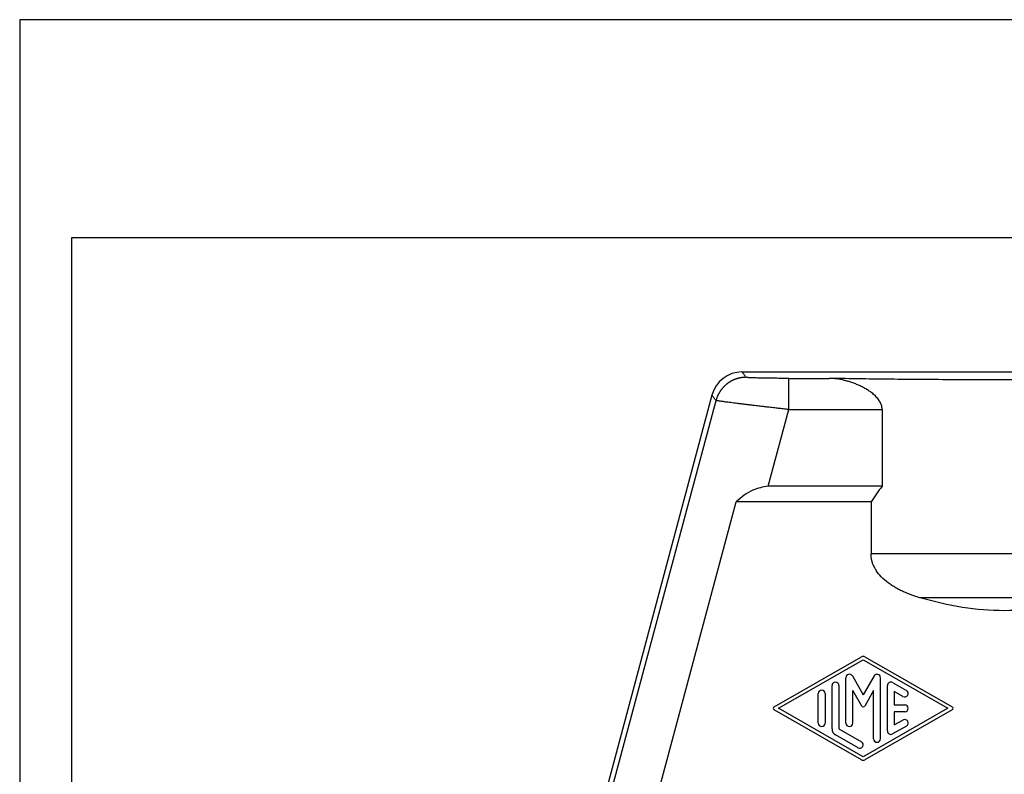
# Model space of a CAD drawing. Units: millimetres. Extents: x 0 to 297, y 0 to 210.
# Drawn here: x 0 to 95, y 137 to 210 of the extents above; entities that cross this region are included whole.
import ezdxf

# ---------------------------------------------------------------- set-up
doc = ezdxf.new("R2010")
doc.units = ezdxf.units.MM
doc.layers.add('1', color=7, linetype='Continuous')

# ---------------------------------------------------------------- blocks, each defined once
blk = doc.blocks.new('_formato_A4', base_point=(297, 0))
at = {"layer": '1', "color": 7, "linetype": 'Continuous'}
for p, q in [((0, 210), (0, 0)), ((297, 210), (0, 210)), ((292, 189), (5, 189)), ((5, 189), (5, 5))]:
    blk.add_line(p, q, dxfattribs=at)
blk = doc.blocks.new('A4_oriz', base_point=(297, 0))
at = {"layer": '1'}
blk.add_blockref('_formato_A4', (297, 0), dxfattribs=at)

msp = doc.modelspace()

# ---------------------------------------------------------------- linework, layer by layer
at = {"color": 7, "linetype": 'Continuous'}
for p, q in [((69.608, 176.064), (120.172, 176.064)), ((66.711, 173.841), (49.89, 111.064)), ((50.405, 110.996), (67.106, 173.326)), ((72.137, 165.064), (74.116, 172.447)), ((83.111, 172.447), (83.111, 165.064)), ((83.111, 165.064), (72.137, 165.064)), ((57.524, 120.564), (69.045, 163.564)), ((82.045, 163.564), (69.045, 163.564)), ((82.045, 163.564), (82.045, 158.549)), ((107.735, 158.549), (82.045, 158.549)), ((103.024, 154.306), (86.756, 154.306)), ((72.708, 143.809), (81.124, 148.619)), ((73.126, 143.664), (81.29, 148.33)), ((81.29, 148.33), (89.453, 143.664)), ((81.455, 148.619), (89.872, 143.808)), ((79.623, 142.243), (79.623, 146.608)), ((80.245, 146.775), (81.29, 144.966)), ((82.334, 146.775), (81.29, 144.966)), ((82.956, 140.719), (82.956, 146.608)), ((84.123, 146.135), (85.456, 145.373)), ((78.29, 141.675), (78.29, 145.853)), ((78.957, 145.853), (78.957, 141.675)), ((81.145, 143.882), (80.29, 145.364)), ((80.29, 142.243), (80.29, 145.364)), ((82.29, 145.364), (81.434, 143.882)), ((82.29, 140.719), (82.29, 145.364)), ((83.623, 141.481), (83.623, 145.846)), ((84.289, 145.272), (84.289, 143.997)), ((85.123, 144.795), (84.289, 145.272)), ((76.957, 142.243), (76.957, 145.084)), ((77.623, 145.084), (77.623, 142.243)), ((81.124, 138.708), (72.708, 143.519)), ((81.29, 138.998), (73.126, 143.664)), ((89.453, 143.664), (81.29, 138.998)), ((89.872, 143.519), (81.455, 138.708)), ((84.289, 143.997), (85.289, 143.997)), ((84.289, 143.33), (84.289, 142.056)), ((85.289, 143.33), (84.289, 143.33)), ((84.289, 142.056), (85.123, 142.532)), ((78.957, 141.675), (81.123, 140.437)), ((85.456, 141.955), (84.123, 141.193)), ((80.79, 139.859), (78.624, 141.097))]:
    msp.add_line(p, q, dxfattribs=at)
for centre, radius, start, end in [((69.608, 173.065), 2.999, 90, 165), ((81.29, 148.33), 0.333, 60.24751, 119.75194), ((78.623, 145.853), 0.333, 0, 180), ((79.957, 146.608), 0.333, 30, 180), ((82.623, 146.608), 0.333, 0, 150), ((83.956, 145.846), 0.333, 60.01836, 180), ((77.29, 145.084), 0.333, 0, 180), ((85.289, 145.084), 0.333, 240.01836, 60.01836), ((72.791, 143.664), 0.167, 119.75194, 240.24806), ((81.29, 143.966), 0.167, 210, 330), ((85.289, 143.664), 0.333, 270, 90), ((89.789, 143.664), 0.167, 299.75249, 60.24751), ((85.289, 142.243), 0.333, 299.98164, 119.98164), ((77.29, 142.243), 0.333, 180, 0), ((78.957, 141.675), 0.667, 180, 240.01836), ((79.957, 142.243), 0.333, 180, 0), ((83.956, 141.481), 0.333, 180, 299.98164), ((82.623, 140.719), 0.333, 180, 0), ((80.956, 140.148), 0.333, 240.01836, 60.01836), ((81.29, 138.998), 0.333, 240.24806, 299.75249)]:
    msp.add_arc(centre, radius, start, end, dxfattribs=at)
for points, knots in [([(70.003, 175.548), (69.965, 175.548), (69.888, 175.547), (69.772, 175.54), (69.655, 175.529), (69.557, 175.515), (69.478, 175.502), (69.419, 175.491), (69.36, 175.478), (69.301, 175.465), (69.242, 175.45), (69.183, 175.434), (69.124, 175.416), (69.065, 175.398), (69.006, 175.378), (68.948, 175.356), (68.89, 175.334), (68.832, 175.31), (68.775, 175.285), (68.717, 175.258), (68.661, 175.231), (68.605, 175.202), (68.549, 175.172), (68.494, 175.141), (68.44, 175.108), (68.386, 175.074), (68.333, 175.04), (68.28, 175.004), (68.229, 174.966), (68.178, 174.928), (68.128, 174.889), (68.078, 174.849), (68.03, 174.807), (67.983, 174.765), (67.936, 174.722), (67.891, 174.678), (67.846, 174.633), (67.803, 174.587), (67.761, 174.54), (67.719, 174.492), (67.679, 174.444), (67.64, 174.395), (67.602, 174.345), (67.565, 174.295), (67.529, 174.244), (67.495, 174.193), (67.462, 174.141), (67.429, 174.088), (67.399, 174.036), (67.369, 173.982), (67.34, 173.929), (67.313, 173.875), (67.287, 173.82), (67.254, 173.748), (67.216, 173.657), (67.174, 173.547), (67.138, 173.437), (67.117, 173.362), (67.106, 173.326)], [0, 0, 0, 0, 0.114802, 0.23102, 0.348594, 0.467453, 0.527345, 0.587531, 0.648001, 0.708743, 0.769749, 0.831005, 0.892502, 0.954227, 1.016169, 1.078315, 1.140653, 1.203171, 1.265856, 1.328694, 1.391672, 1.454776, 1.517994, 1.581311, 1.644713, 1.708187, 1.771718, 1.835291, 1.898894, 1.96251, 2.026127, 2.089729, 2.153303, 2.216833, 2.280307, 2.343709, 2.407026, 2.470244, 2.533349, 2.596327, 2.659165, 2.721849, 2.784367, 2.846705, 2.908852, 2.970794, 3.032519, 3.094015, 3.155272, 3.216277, 3.27702, 3.337489, 3.397675, 3.457567, 3.576427, 3.694, 3.810219, 3.92502, 3.92502, 3.92502, 3.92502]), ([(70.003, 175.548), (69.97, 175.591), (69.904, 175.677), (69.805, 175.806), (69.707, 175.935), (69.641, 176.021), (69.608, 176.064)], [0, 0, 0, 0, 0.1624194, 0.3248387, 0.4872581, 0.6496775, 0.6496775, 0.6496775, 0.6496775]), ([(74.116, 175.446), (73.854, 175.447), (73.34, 175.447), (72.736, 175.452), (72.317, 175.457), (72.083, 175.46), (71.839, 175.464), (71.566, 175.468), (71.268, 175.475), (70.988, 175.482), (70.745, 175.49), (70.533, 175.499), (70.356, 175.508), (70.214, 175.516), (70.11, 175.527), (70.042, 175.532), (70.012, 175.545), (70.003, 175.548)], [0, 0, 0, 0, 0.785773, 1.541808, 1.809984, 2.04416, 2.244072, 2.540868, 2.865289, 3.136928, 3.381453, 3.594956, 3.771772, 3.914472, 4.019782, 4.087128, 4.116562, 4.116562, 4.116562, 4.116562]), ([(74.116, 175.446), (74.44, 175.446), (75.088, 175.446), (76.061, 175.446), (77.034, 175.446), (77.682, 175.446), (78.006, 175.446)], [0, 0, 0, 0, 0.972688, 1.945375, 2.918062, 3.890749, 3.890749, 3.890749, 3.890749]), ([(74.116, 172.447), (74.116, 172.566), (74.116, 172.807), (74.116, 173.169), (74.116, 173.486), (74.116, 173.75), (74.116, 173.96), (74.116, 174.163), (74.116, 174.355), (74.116, 174.527), (74.116, 174.678), (74.116, 174.808), (74.116, 174.926), (74.116, 175.033), (74.116, 175.128), (74.116, 175.209), (74.116, 175.279), (74.116, 175.335), (74.116, 175.38), (74.116, 175.412), (74.116, 175.433), (74.116, 175.443), (74.116, 175.446)], [0, 0, 0, 0, 0.356088, 0.721673, 1.088223, 1.304588, 1.515468, 1.718681, 1.912043, 2.093371, 2.234117, 2.364118, 2.482852, 2.589796, 2.684428, 2.766226, 2.835427, 2.892016, 2.936232, 2.968451, 2.989167, 2.998972, 2.998972, 2.998972, 2.998972]), ([(83.111, 172.447), (83.11, 172.473), (83.109, 172.525), (83.099, 172.634), (83.075, 172.772), (83.024, 172.935), (82.958, 173.091), (82.835, 173.316), (82.622, 173.598), (82.306, 173.906), (81.97, 174.167), (81.685, 174.353), (81.458, 174.486), (81.279, 174.584), (81.1, 174.674), (80.863, 174.786), (80.565, 174.912), (80.189, 175.05), (79.821, 175.165), (79.337, 175.29), (78.741, 175.406), (78.251, 175.433), (78.006, 175.446)], [0, 0, 0, 0, 0.078053, 0.156151, 0.327312, 0.497498, 0.665973, 0.835083, 1.265974, 1.719619, 2.155805, 2.540517, 2.740758, 2.944247, 3.151658, 3.341911, 3.729291, 4.123842, 4.541394, 4.886938, 5.622506, 6.357675, 6.357675, 6.357675, 6.357675]), ([(111.773, 175.446), (110.931, 175.432), (109.194, 175.401), (106.522, 175.367), (103.724, 175.339), (100.833, 175.319), (97.877, 175.307), (94.89, 175.303), (91.902, 175.307), (88.947, 175.319), (86.055, 175.339), (83.258, 175.367), (80.586, 175.401), (78.849, 175.432), (78.006, 175.446)], [0, 0, 0, 0, 2.528491, 5.210707, 8.017934, 10.920115, 13.886169, 16.884333, 19.882497, 22.848552, 25.750732, 28.55796, 31.240176, 33.768667, 33.768667, 33.768667, 33.768667]), ([(67.106, 173.326), (67.073, 173.369), (67.008, 173.454), (66.909, 173.583), (66.81, 173.712), (66.744, 173.798), (66.711, 173.841)], [0, 0, 0, 0, 0.1624193, 0.3248386, 0.487258, 0.6496774, 0.6496774, 0.6496774, 0.6496774]), ([(74.116, 172.447), (73.976, 172.463), (73.688, 172.495), (73.244, 172.544), (72.845, 172.589), (72.492, 172.629), (72.184, 172.665), (71.847, 172.703), (71.532, 172.74), (71.235, 172.775), (70.955, 172.807), (70.645, 172.844), (70.313, 172.884), (69.964, 172.926), (69.604, 172.97), (69.272, 173.011), (68.961, 173.05), (68.667, 173.088), (68.391, 173.124), (68.154, 173.156), (67.971, 173.181), (67.822, 173.202), (67.684, 173.221), (67.547, 173.242), (67.406, 173.264), (67.286, 173.283), (67.198, 173.301), (67.142, 173.311), (67.115, 173.322), (67.106, 173.326)], [0, 0, 0, 0, 0.420345, 0.868962, 1.34256, 1.622495, 1.934796, 2.275051, 2.638849, 2.887148, 3.171359, 3.485121, 3.822074, 4.175857, 4.540108, 4.908469, 5.180622, 5.481451, 5.795526, 6.01599, 6.199482, 6.349084, 6.467874, 6.616804, 6.764638, 6.897093, 6.979548, 7.037059, 7.065773, 7.065773, 7.065773, 7.065773]), ([(74.116, 172.447), (74.865, 172.447), (76.364, 172.447), (78.613, 172.447), (80.862, 172.447), (82.361, 172.447), (83.111, 172.447)], [0, 0, 0, 0, 2.248759, 4.497519, 6.746279, 8.995038, 8.995038, 8.995038, 8.995038]), ([(72.137, 165.064), (71.631, 164.973), (70.467, 164.764), (69.559, 163.997), (69.045, 163.564)], [0, 0, 0, 0, 1.518831, 3.48979, 3.48979, 3.48979, 3.48979]), ([(83.111, 165.064), (82.931, 164.82), (82.566, 164.327), (82.22, 163.82), (82.045, 163.564)], [0, 0, 0, 0, 0.908418, 1.840356, 1.840356, 1.840356, 1.840356]), ([(86.756, 154.306), (86.491, 154.39), (85.953, 154.56), (85.302, 154.827), (84.791, 155.072), (84.421, 155.271), (84.058, 155.493), (83.579, 155.825), (83.04, 156.289), (82.613, 156.818), (82.362, 157.25), (82.222, 157.565), (82.115, 157.908), (82.065, 158.187), (82.047, 158.406), (82.045, 158.501), (82.045, 158.549)], [0, 0, 0, 0, 0.833501, 1.691559, 2.106895, 2.535454, 2.949644, 3.38305, 4.282105, 5.074378, 5.409443, 5.776979, 6.109139, 6.482814, 6.625736, 6.768338, 6.768338, 6.768338, 6.768338]), ([(103.024, 154.306), (101.66, 153.952), (98.993, 153.258), (94.89, 152.969), (90.786, 153.258), (88.12, 153.952), (86.756, 154.306)], [0, 0, 0, 0, 4.219443, 8.250449, 12.281455, 16.500898, 16.500898, 16.500898, 16.500898])]:
    msp.add_open_spline(points, degree=3, knots=knots, dxfattribs=at)

# ---------------------------------------------------------------- block references
msp.add_blockref('A4_oriz', (297, 0))

doc.saveas('drawing.dxf')
